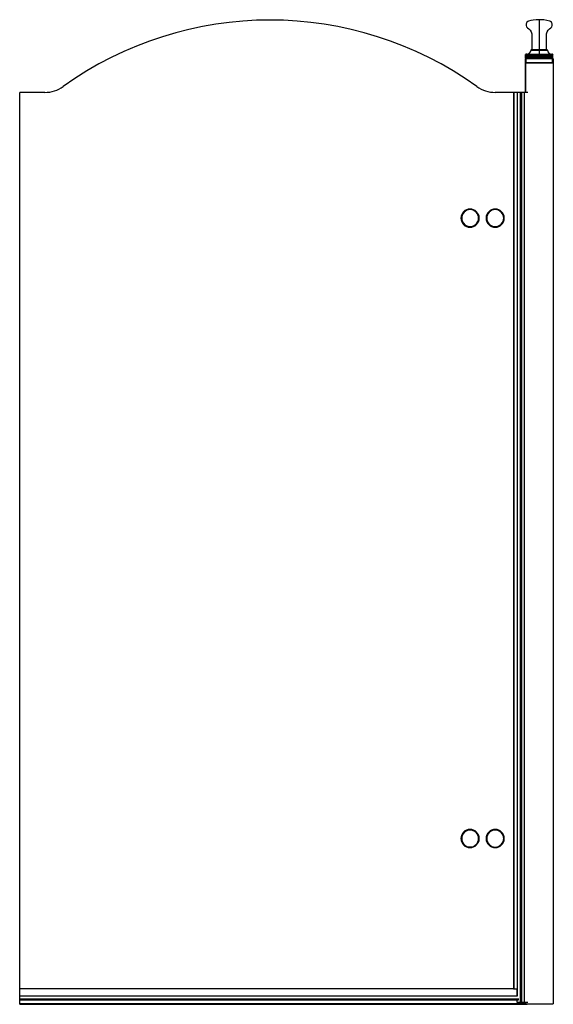
# Paper-space layout '_Back' of a CAD drawing. Units: millimetres. Extents: x -343 to 506, y -939 to 627.
import ezdxf

# ---------------------------------------------------------------- set-up
doc = ezdxf.new("R2010")
doc.units = ezdxf.units.MM

psp = doc.layouts.new('_Back')

# ---------------------------------------------------------------- linework, layer by layer
at = {"color": 7, "linetype": 'Continuous', "lineweight": 25}
for p, q in [((483.8, 627), (484, 627)), ((483.9, 627), (483.9, 571.3)), ((461.4, 564.8), (461.4, 511.3)), ((506.2, 564.8), (461.4, 564.8)), ((462.2, 571.3), (462.2, 570.8)), ((462.2, 571.3), (462.3, 571.3)), ((462.3, 570.7), (462.2, 570.8)), ((462.3, 569.9), (462.2, 569.8)), ((462.2, 569.8), (462.2, 568.3)), ((462.3, 568.2), (462.2, 568.3)), ((462.3, 567.4), (462.2, 567.3)), ((462.2, 567.3), (462.2, 566.1)), ((462.2, 566.1), (462.3, 566.1)), ((462.3, 571.3), (462.3, 571.5)), ((462.3, 569), (462.6, 569)), ((462.3, 566.5), (462.6, 566.5)), ((462.7, 571.3), (462.4, 571)), ((462.7, 569.2), (462.4, 569.5)), ((462.7, 568.8), (462.4, 568.5)), ((462.7, 566.7), (462.4, 567)), ((462.7, 566.3), (462.4, 566)), ((462.4, 565.8), (462.4, 558.8)), ((462.4, 565.8), (505.2, 565.8)), ((462.6, 571.8), (463.1, 572.1)), ((462.8, 572.1), (462.6, 571.8)), ((462.7, 571.7), (462.6, 571.8)), ((462.6, 571.5), (462.7, 571.3)), ((462.7, 571.3), (463.3, 571.3)), ((462.8, 566.1), (463.2, 566.1)), ((463.4, 570.3), (463, 570.8)), ((463.4, 570.2), (463, 569.8)), ((463.4, 567.8), (463, 568.3)), ((463.4, 567.7), (463, 567.3)), ((464, 572.2), (463.1, 572.2)), ((463.1, 572.2), (504.7, 572.2)), ((463.3, 571.3), (463.5, 571.5)), ((463.5, 571.5), (464.3, 571.5)), ((463.9, 572.1), (464, 571.8)), ((464.3, 571.5), (463.9, 571)), ((464.3, 569), (463.9, 569.5)), ((464.3, 569), (463.9, 568.5)), ((464.3, 566.5), (463.9, 567)), ((464.3, 566.5), (463.9, 566)), ((464, 572.2), (503.8, 572.2)), ((464, 571.8), (464.9, 572.1)), ((464.3, 571.5), (464, 571.8)), ((464.6, 571.8), (464.3, 571.5)), ((464.3, 571.5), (464.6, 571.2)), ((464.3, 571.5), (464.5, 571.3)), ((464.3, 571.5), (464.3, 571.5)), ((464.6, 569.3), (464.3, 569)), ((464.3, 569), (464.6, 568.7)), ((464.3, 569), (464.3, 569)), ((464.6, 566.8), (464.3, 566.5)), ((464.3, 566.5), (464.6, 566.2)), ((464.3, 566.5), (464.3, 566.5)), ((464.5, 571.3), (465.8, 571.3)), ((464.8, 566.1), (465.5, 566.1)), ((465.6, 570.3), (465.1, 570.8)), ((465.6, 570.3), (465.1, 569.8)), ((465.6, 567.8), (465.1, 568.3)), ((465.6, 567.8), (465.1, 567.3)), ((465.8, 571.3), (466.1, 571.5)), ((466.1, 571.5), (467.1, 571.5)), ((466.3, 572.1), (466.9, 571.8)), ((467.1, 571.5), (466.7, 571)), ((467.1, 569), (466.7, 569.5)), ((467.1, 569), (466.7, 568.5)), ((467.1, 566.5), (466.7, 567)), ((467.1, 566.5), (466.7, 566)), ((466.9, 571.8), (467.9, 572.1)), ((467.1, 571.5), (466.9, 571.8)), ((467.4, 571.5), (467.1, 571.5)), ((467.4, 571.5), (467.7, 571.3)), ((467.7, 571.3), (469.5, 571.3)), ((468, 566.1), (469.2, 566.1)), ((468.9, 570.3), (468.6, 570.8)), ((468.9, 570.3), (468.6, 569.8)), ((468.9, 567.8), (468.6, 568.3)), ((468.9, 567.8), (468.6, 567.3)), ((469.5, 571.3), (469.9, 571.5)), ((469.9, 571.5), (471, 571.5)), ((470, 572.1), (470.8, 571.8)), ((471, 571.5), (470.7, 571)), ((471, 569), (470.7, 569.5)), ((471, 569), (470.7, 568.5)), ((470.7, 567), (471, 566.5)), ((470.7, 566), (471, 566.5)), ((470.8, 571.8), (472.1, 572.1)), ((471, 571.5), (470.8, 571.8)), ((470.9, 578.3), (496.9, 578.3)), ((471.6, 571.5), (471, 571.5)), ((471.6, 571.5), (472, 571.3)), ((496.1, 579.1), (471.7, 579.1)), ((472, 571.3), (474.2, 571.3)), ((473.3, 567.8), (472.1, 567.8)), ((472.4, 566.1), (473.8, 566.1)), ((473.3, 570.3), (473.1, 570.8)), ((473.3, 570.3), (473.1, 569.8)), ((473.1, 568.3), (473.3, 567.8)), ((473.1, 567.3), (473.3, 567.8)), ((473.3, 567.8), (474.1, 567.8)), ((474.2, 571.3), (474.6, 571.5)), ((474.6, 572.1), (475.7, 571.8)), ((474.6, 571.5), (475.8, 571.5)), ((475.8, 571.5), (475.6, 571)), ((475.6, 569.5), (475.8, 569)), ((475.6, 568.5), (475.8, 569)), ((475.8, 566.5), (475.6, 567)), ((475.8, 566.5), (475.6, 566)), ((475.7, 571.8), (477, 572.1)), ((475.8, 571.5), (475.7, 571.8)), ((476.6, 571.5), (475.8, 571.5)), ((476.6, 571.5), (477.1, 571.3)), ((477.1, 571.3), (479.5, 571.3)), ((477.5, 566.1), (479.1, 566.1)), ((478.3, 570.8), (478.4, 570.3)), ((478.3, 569.8), (478.4, 570.3)), ((478.4, 567.8), (478.3, 568.3)), ((478.4, 567.8), (478.3, 567.3)), ((479.5, 571.3), (480, 571.5)), ((479.8, 572.1), (481.1, 571.8)), ((481.1, 571.8), (482.4, 572.1)), ((481.1, 571.8), (481.1, 571.5)), ((481.1, 571), (481.1, 571.5)), ((481.1, 569), (481.1, 569.5)), ((481.1, 569), (481.1, 568.5)), ((481.1, 566.5), (481.1, 567)), ((481.1, 566.5), (481.1, 566)), ((482.2, 571.5), (482.6, 571.3)), ((482.6, 571.3), (485.2, 571.3)), ((483.1, 566.1), (484.7, 566.1)), ((483.9, 569.8), (483.9, 570.8)), ((483.9, 567.3), (483.9, 568.3)), ((485.2, 571.3), (485.6, 571.5)), ((485.4, 572.1), (486.7, 571.8)), ((485.6, 571.5), (486.7, 571.5)), ((486.7, 571.8), (488, 572.1)), ((486.7, 571.5), (486.7, 571.8)), ((486.7, 571.5), (486.7, 571)), ((487.8, 571.5), (486.7, 571.5)), ((486.7, 569), (486.7, 569.5)), ((486.7, 569), (486.7, 568.5)), ((486.7, 566.5), (486.7, 567)), ((486.7, 566.5), (486.7, 566)), ((487.8, 571.5), (488.3, 571.3)), ((488.3, 571.3), (490.7, 571.3)), ((488.7, 566.1), (490.3, 566.1)), ((489.4, 570.3), (489.5, 570.8)), ((489.4, 570.3), (489.5, 569.8)), ((489.4, 567.8), (489.5, 568.3)), ((489.4, 567.8), (489.5, 567.3)), ((490.7, 571.3), (491.2, 571.5)), ((490.8, 572.1), (492.1, 571.8)), ((491.2, 571.5), (492, 571.5)), ((492, 571.5), (492.1, 571.8)), ((492, 571.5), (492.2, 571)), ((493.2, 571.5), (492, 571.5)), ((492, 569), (492.2, 569.5)), ((492, 569), (492.2, 568.5)), ((492, 566.5), (492.2, 567)), ((492, 566.5), (492.2, 566)), ((492.1, 571.8), (493.2, 572.1)), ((493.2, 571.5), (493.6, 571.3)), ((493.6, 571.3), (495.8, 571.3)), ((494, 566.1), (495.4, 566.1)), ((494.5, 570.3), (494.7, 570.8)), ((494.5, 570.3), (494.7, 569.8)), ((494.5, 567.8), (494.7, 568.3)), ((494.5, 567.8), (494.7, 567.3)), ((495.7, 572.1), (497, 571.8)), ((495.8, 571.3), (496.2, 571.5)), ((496.2, 571.5), (496.8, 571.5)), ((496.8, 571.5), (497, 571.8)), ((496.8, 571.5), (497.1, 571)), ((497.9, 571.5), (496.8, 571.5)), ((496.8, 569), (497.1, 569.5)), ((496.8, 569), (497.1, 568.5)), ((496.8, 566.5), (497.1, 567)), ((496.8, 566.5), (497.1, 566)), ((497, 571.8), (497.8, 572.1)), ((497.9, 571.5), (498.3, 571.3)), ((498.3, 571.3), (500.1, 571.3)), ((498.7, 566.1), (499.8, 566.1)), ((498.9, 570.3), (499.2, 570.8)), ((498.9, 570.3), (499.2, 569.8)), ((498.9, 567.8), (499.2, 568.3)), ((498.9, 567.8), (499.2, 567.3)), ((499.9, 572.1), (501, 571.8)), ((500.1, 571.3), (500.4, 571.5)), ((500.4, 571.5), (500.7, 571.5)), ((500.7, 571.5), (501, 571.8)), ((500.7, 571.5), (501.1, 571)), ((501.7, 571.5), (500.7, 571.5)), ((500.7, 569), (501.1, 569.5)), ((500.7, 569), (501.1, 568.5)), ((500.7, 566.5), (501.1, 567)), ((500.7, 566.5), (501.1, 566)), ((501, 571.8), (501.5, 572.1)), ((501.7, 571.5), (502, 571.3)), ((502, 571.3), (503.3, 571.3)), ((502.2, 570.3), (502.7, 570.8)), ((502.2, 570.3), (502.7, 569.8)), ((502.2, 567.8), (502.7, 568.3)), ((502.2, 567.8), (502.7, 567.3)), ((502.3, 566.1), (503, 566.1)), ((502.9, 572.1), (503.8, 571.8)), ((503.5, 571.5), (503.2, 571.8)), ((503.2, 571.2), (503.5, 571.5)), ((503.5, 569), (503.2, 569.3)), ((503.2, 568.7), (503.5, 569)), ((503.5, 566.5), (503.2, 566.8)), ((503.2, 566.2), (503.5, 566.5)), ((503.3, 571.3), (503.5, 571.5)), ((503.5, 571.5), (503.8, 571.8)), ((503.5, 571.5), (503.5, 571.5)), ((503.5, 571.5), (503.9, 571)), ((504.3, 571.5), (503.5, 571.5)), ((503.5, 569), (503.9, 569.5)), ((503.5, 569), (503.5, 569)), ((503.5, 569), (503.9, 568.5)), ((503.5, 566.5), (503.9, 567)), ((503.5, 566.5), (503.5, 566.5)), ((503.5, 566.5), (503.9, 566)), ((504.7, 572.2), (503.8, 572.2)), ((503.8, 571.8), (503.9, 572.1)), ((504.3, 571.5), (504.5, 571.3)), ((504.4, 570.3), (504.8, 570.8)), ((504.4, 570.2), (504.8, 569.8)), ((504.4, 567.8), (504.8, 568.3)), ((504.4, 567.7), (504.8, 567.3)), ((504.5, 571.3), (505.1, 571.3)), ((504.6, 566.1), (505, 566.1)), ((504.7, 572.1), (505.2, 571.8)), ((505.2, 571.8), (505, 572.1)), ((505.1, 571.7), (505.2, 571.8)), ((505.1, 571.3), (505.2, 571.5)), ((505.1, 571.3), (505.4, 571)), ((505.1, 569.2), (505.4, 569.5)), ((505.1, 568.8), (505.4, 568.5)), ((505.1, 566.7), (505.4, 567)), ((505.1, 566.3), (505.4, 566)), ((505.5, 569), (505.2, 569)), ((505.5, 566.5), (505.2, 566.5)), ((505.2, 558.8), (505.2, 565.8)), ((505.3, 565.8), (505.3, 565.8)), ((505.5, 571.5), (505.5, 571.3)), ((505.5, 571.3), (505.6, 571.3)), ((505.5, 570.7), (505.6, 570.8)), ((505.5, 569.9), (505.6, 569.8)), ((505.5, 568.2), (505.6, 568.3)), ((505.5, 567.4), (505.6, 567.3)), ((505.6, 570.8), (505.6, 571.3)), ((505.6, 568.3), (505.6, 569.8)), ((505.6, 566.1), (505.6, 567.3)), ((505.6, 566.1), (505.6, 566.1)), ((506.2, 564.8), (506.2, 558.3)), ((505.7, 557.8), (461.9, 557.8)), ((462.2, 557.8), (462.2, 511.3)), ((462.4, 558.8), (505.2, 558.8)), ((506.1, 558), (506.1, -938.7)), ((506.2, 561.3), (506.4, 561.3)), ((506.4, 561.3), (506.4, -938.7)), ((-343.1, -939.4), (-343.1, 511.3)), ((-303.1, 511.3), (-343.1, 511.3)), ((465.9, 511.3), (413.9, 511.3)), ((443.1, 511.3), (443.1, -914.2)), ((443.3, 511.3), (443.3, -914.7)), ((449.1, 511.3), (449.1, -925.7)), ((453.5, 511.3), (453.5, -936.7)), ((455.5, 511.3), (455.5, -936.7)), ((459.8, 511.3), (459.8, -936.7)), ((360.4, 311.3), (359.4, 311.3)), ((387.4, 311.3), (388.4, 311.3)), ((400.4, 311.3), (399.4, 311.3)), ((427.4, 311.3), (428.4, 311.3)), ((360.4, -675.7), (359.4, -675.7)), ((387.4, -675.7), (388.4, -675.7)), ((400.4, -675.7), (399.4, -675.7)), ((427.4, -675.7), (428.4, -675.7)), ((-343.1, -914.5), (443.2, -914.5)), ((443.2, -914.7), (449.1, -914.7)), ((448.9, -925.7), (448.9, -914.5)), ((-343.1, -926), (449.2, -926)), ((450.9, -931.3), (-343.1, -931.3)), ((-343.1, -932.3), (450.9, -932.3)), ((-343.1, -938.4), (461.4, -938.4)), ((-343.1, -938.4), (461.4, -938.4)), ((-343.1, -938.6), (461.4, -938.6)), ((-343.1, -938.9), (464.9, -938.9)), ((-343.1, -939.4), (464.9, -939.4)), ((449.2, -925.7), (448.9, -925.7)), ((449.1, -936.7), (449.1, -932.3)), ((465.9, -936.7), (449.1, -936.7)), ((450.9, -932.3), (450.9, -930.4)), ((461.4, -936.7), (461.4, -938.7)), ((461.4, -938.7), (506.4, -938.7)), ((462.2, -936.7), (462.2, -938.7)), ((464.9, -938.7), (464.9, -939.4))]:
    psp.add_line(p, q, dxfattribs=at)
at = {"color": 7, "linetype": 'Continuous', "lineweight": 25, "flags": 128}
for points in [[(483.8, 627), (479.1, 626.8), (474.4, 626.3), (470.8, 625.6), (467.1, 624.7), (465.7, 624.1), (464.5, 623), (463.6, 621.7), (463.1, 620.2), (463, 617.9), (463.9, 615.7), (465.5, 614), (467.4, 612.6), (469.6, 610.2), (471.1, 607.5), (472, 604.4), (472.3, 599.4), (472.3, 594.3), (472.3, 589.3), (472.3, 584.2), (472.3, 579.1)], [(495.5, 579.1), (495.5, 583.3), (495.5, 587.6), (495.5, 591.8), (495.6, 596), (495.5, 600.2), (495.8, 604.4), (496.7, 607.5), (498.2, 610.2), (500.4, 612.6), (502.3, 614), (503.9, 615.7), (504.8, 617.9), (504.7, 620.2), (504.2, 621.7), (503.3, 623), (502.1, 624.1), (500.7, 624.7), (496.1, 625.8), (491.4, 626.6), (484, 627)], [(462.2, 570.8), (462.2, 571.1), (462.3, 571.3)], [(462.3, 569), (462.2, 569.4), (462.2, 569.8)], [(462.2, 568.3), (462.3, 568.7), (462.3, 569)], [(462.3, 566.5), (462.2, 566.9), (462.2, 567.3)], [(462.3, 570.3), (462.3, 570.7), (462.4, 571)], [(462.4, 569.5), (462.3, 569.9), (462.3, 570.3)], [(462.3, 567.8), (462.3, 568.2), (462.4, 568.5)], [(462.4, 567), (462.3, 567.4), (462.3, 567.8)], [(462.3, 566.1), (462.3, 566.3), (462.3, 566.5)], [(462.7, 570.3), (462.5, 570.7), (462.4, 571)], [(462.4, 569.5), (462.6, 569.9), (462.7, 570.3)], [(462.7, 567.8), (462.5, 568.2), (462.4, 568.5)], [(462.4, 567), (462.6, 567.4), (462.7, 567.8)], [(462.4, 566), (462.4, 566), (462.5, 565.9), (462.6, 565.8)], [(462.6, 569), (462.8, 569.4), (463, 569.8)], [(463, 568.3), (462.7, 568.7), (462.6, 569)], [(462.6, 566.5), (462.8, 566.9), (463, 567.3)], [(462.8, 566.1), (462.7, 566.3), (462.6, 566.5)], [(463, 570.8), (462.8, 571.1), (462.7, 571.3)], [(462.7, 570.3), (463.1, 570.3), (463.3, 570.3)], [(462.7, 567.8), (463.1, 567.8), (463.3, 567.8)], [(463, 570.8), (463.2, 571.1), (463.3, 571.3)], [(463.5, 569), (463.2, 569.4), (463, 569.8)], [(463, 568.3), (463.2, 568.7), (463.5, 569)], [(463.5, 566.5), (463.2, 566.9), (463, 567.3)], [(463.2, 566.1), (463.3, 566.3), (463.5, 566.5)], [(463.4, 565.8), (463.3, 565.9), (463.2, 565.9), (463.2, 565.9), (463.2, 565.9), (463.2, 565.9), (463.2, 566), (463.2, 566), (463.2, 566.1)], [(463.3, 570.3), (463.6, 570.7), (463.9, 571)], [(463.9, 569.5), (463.5, 569.9), (463.3, 570.3)], [(463.3, 567.8), (463.6, 568.2), (463.9, 568.5)], [(463.9, 567), (463.5, 567.4), (463.3, 567.8)], [(463.5, 569), (464, 569), (464.3, 569)], [(463.5, 566.5), (464, 566.5), (464.3, 566.5)], [(464.6, 570.3), (464.2, 570.7), (463.9, 571)], [(463.9, 569.5), (464.3, 569.9), (464.6, 570.3)], [(464.6, 567.8), (464.2, 568.2), (463.9, 568.5)], [(463.9, 567), (464.3, 567.4), (464.6, 567.8)], [(464.3, 569), (464.8, 569.4), (465.1, 569.8)], [(465.1, 568.3), (464.7, 568.7), (464.3, 569)], [(464.3, 566.5), (464.8, 566.9), (465.1, 567.3)], [(464.8, 566.1), (464.5, 566.3), (464.3, 566.5)], [(464.5, 571.3), (464.9, 571), (465.1, 570.8)], [(464.6, 571.8), (464.6, 571.8), (464.9, 572.1)], [(465.6, 570.3), (464.8, 571), (464.6, 571.2)], [(464.6, 569.3), (465, 569.7), (465.6, 570.3)], [(464.6, 570.3), (465.1, 570.3), (465.6, 570.3)], [(465.6, 567.8), (464.8, 568.5), (464.6, 568.7)], [(464.6, 566.8), (465, 567.2), (465.6, 567.8)], [(464.6, 567.8), (465.1, 567.8), (465.6, 567.8)], [(465.1, 570.8), (465.5, 571.1), (465.8, 571.3)], [(466, 569), (465.5, 569.4), (465.1, 569.8)], [(465.1, 568.3), (465.6, 568.7), (466, 569)], [(466, 566.5), (465.5, 566.9), (465.1, 567.3)], [(465.5, 566.1), (465.8, 566.3), (466, 566.5)], [(465.8, 565.8), (465.6, 565.9), (465.5, 565.9), (465.5, 565.9), (465.5, 565.9), (465.5, 565.9), (465.5, 566), (465.5, 566), (465.5, 566.1)], [(465.6, 570.3), (466.4, 571), (467.1, 571.5)], [(465.7, 570.3), (465.6, 570.3), (465.6, 570.3)], [(467.1, 569), (466.2, 569.7), (465.6, 570.3)], [(465.6, 567.8), (466.4, 568.5), (467.1, 569)], [(465.7, 567.8), (465.6, 567.8), (465.6, 567.8)], [(467.1, 566.5), (466.2, 567.2), (465.6, 567.8)], [(465.7, 570.3), (466.3, 570.7), (466.7, 571)], [(465.7, 570.3), (466.3, 569.8), (466.7, 569.5)], [(465.7, 567.8), (466.3, 568.2), (466.7, 568.5)], [(466.7, 567), (466.2, 567.4), (465.7, 567.8)], [(466.1, 571.5), (466, 571.7), (466, 571.8), (466, 571.9), (466, 571.9), (466.1, 571.9), (466.1, 572), (466.2, 572), (466.3, 572.1)], [(466, 569), (466.6, 569), (467.1, 569)], [(466, 566.5), (466.6, 566.5), (467.1, 566.5)], [(467.1, 571.5), (466.7, 571.8), (466.3, 572.1)], [(466.3, 565.8), (466.7, 566.2), (467.1, 566.5)], [(467.8, 570.3), (467.2, 570.7), (466.7, 571)], [(466.7, 569.5), (467.3, 569.9), (467.8, 570.3)], [(467.8, 567.8), (467.2, 568.2), (466.7, 568.5)], [(466.7, 567), (467.3, 567.4), (467.8, 567.8)], [(467.1, 571.5), (467.6, 571.8), (467.9, 572.1)], [(468.9, 570.3), (467.9, 571), (467.1, 571.5)], [(467.1, 569), (468.1, 569.7), (468.9, 570.3)], [(467.4, 569), (467.2, 569), (467.1, 569)], [(468.9, 567.8), (467.9, 568.5), (467.1, 569)], [(467.1, 566.5), (468.1, 567.2), (468.9, 567.8)], [(467.4, 566.5), (467.2, 566.5), (467.1, 566.5)], [(468, 565.8), (467.5, 566.2), (467.1, 566.5)], [(467.4, 569), (468.1, 569.4), (468.6, 569.8)], [(467.4, 569), (468.1, 568.6), (468.6, 568.3)], [(467.4, 566.5), (468.1, 566.9), (468.6, 567.3)], [(468, 566.1), (467.7, 566.3), (467.4, 566.5)], [(467.7, 571.3), (468.2, 571), (468.6, 570.8)], [(467.8, 570.3), (468.4, 570.3), (468.9, 570.3)], [(467.8, 567.8), (468.4, 567.8), (468.9, 567.8)], [(468, 566.1), (468.1, 566), (468.2, 566), (468.2, 565.9), (468.3, 565.9), (468.3, 565.9), (468.3, 565.9), (468.3, 565.9), (468.2, 565.8)], [(468.6, 570.8), (469.1, 571.1), (469.5, 571.3)], [(469.8, 569), (469.1, 569.4), (468.6, 569.8)], [(468.6, 568.3), (469.3, 568.7), (469.8, 569)], [(469.8, 566.5), (469.1, 566.9), (468.6, 567.3)], [(468.9, 570.3), (470.1, 571), (471, 571.5)], [(469.4, 570.3), (469.1, 570.3), (468.9, 570.3)], [(471, 569), (469.8, 569.7), (468.9, 570.3)], [(468.9, 567.8), (470.1, 568.5), (471, 569)], [(471, 566.5), (469.8, 567.2), (468.9, 567.8)], [(469.4, 567.8), (469.1, 567.8), (468.9, 567.8)], [(469.3, 565.8), (469.2, 565.9), (469.1, 565.9), (469, 565.9), (469, 565.9), (469, 565.9), (469, 566), (469.1, 566), (469.2, 566.1)], [(469.2, 566.1), (469.5, 566.3), (469.8, 566.5)], [(469.4, 570.3), (470.1, 570.7), (470.7, 571)], [(469.4, 570.3), (470.1, 569.8), (470.7, 569.5)], [(469.4, 567.8), (470.1, 568.2), (470.7, 568.5)], [(469.4, 567.8), (470.1, 567.3), (470.7, 567)], [(469.9, 571.5), (469.7, 571.7), (469.7, 571.8), (469.7, 571.9), (469.7, 571.9), (469.7, 571.9), (469.8, 572), (469.9, 572), (470, 572.1)], [(469.8, 569), (470.5, 569), (471, 569)], [(471, 566.5), (470.4, 566.5), (469.8, 566.5)], [(469.9, 565.8), (470.5, 566.2), (471, 566.5)], [(471, 571.5), (470.4, 571.8), (470, 572.1)], [(472.1, 570.3), (471.3, 570.7), (470.7, 571)], [(470.7, 569.5), (471.5, 569.9), (472.1, 570.3)], [(472.1, 567.8), (471.3, 568.2), (470.7, 568.5)], [(470.7, 567), (471.5, 567.4), (472.1, 567.8)], [(471, 571.5), (471.6, 571.8), (472.1, 572.1)], [(473.3, 570.3), (472, 571), (471, 571.5)], [(471, 569), (472.3, 569.7), (473.3, 570.3)], [(473.3, 567.8), (472, 568.5), (471, 569)], [(471.6, 569), (471.3, 569), (471, 569)], [(471, 566.5), (472.3, 567.2), (473.3, 567.8)], [(471, 566.5), (471.4, 566.5), (471.6, 566.5)], [(472.2, 565.8), (471.5, 566.2), (471, 566.5)], [(472.1, 572.1), (472.1, 572), (472.1, 572), (472.1, 571.9), (472.1, 571.9), (472, 571.9), (472, 571.8), (471.8, 571.7), (471.6, 571.5)], [(471.6, 569), (472.4, 569.4), (473.1, 569.8)], [(471.6, 569), (472.4, 568.6), (473.1, 568.3)], [(471.6, 566.5), (472.4, 566.9), (473.1, 567.3)], [(472.4, 566.1), (472, 566.3), (471.6, 566.5)], [(472, 571.3), (472.6, 571), (473.1, 570.8)], [(472.1, 570.3), (472.8, 570.3), (473.3, 570.3)], [(472.4, 566.1), (472.5, 566), (472.6, 566), (472.6, 565.9), (472.6, 565.9), (472.6, 565.9), (472.6, 565.9), (472.6, 565.9), (472.5, 565.8)], [(473.1, 570.8), (473.7, 571.1), (474.2, 571.3)], [(474.6, 569), (473.7, 569.4), (473.1, 569.8)], [(473.1, 568.3), (473.9, 568.7), (474.6, 569)], [(474.6, 566.5), (473.7, 566.9), (473.1, 567.3)], [(473.3, 570.3), (474.7, 571), (475.8, 571.5)], [(474.1, 570.3), (473.6, 570.3), (473.3, 570.3)], [(475.8, 569), (474.4, 569.7), (473.3, 570.3)], [(473.3, 567.8), (474.7, 568.5), (475.8, 569)], [(475.8, 566.5), (474.4, 567.2), (473.3, 567.8)], [(473.9, 565.8), (473.7, 565.9), (473.6, 565.9), (473.6, 565.9), (473.6, 565.9), (473.6, 565.9), (473.6, 566), (473.6, 566), (473.8, 566.1)], [(473.8, 566.1), (474.2, 566.3), (474.6, 566.5)], [(474.1, 570.3), (474.9, 570.7), (475.6, 571)], [(474.1, 570.3), (474.9, 569.8), (475.6, 569.5)], [(474.1, 567.8), (474.9, 568.2), (475.6, 568.5)], [(475.6, 567), (474.7, 567.4), (474.1, 567.8)], [(474.6, 571.5), (474.4, 571.7), (474.3, 571.8), (474.3, 571.9), (474.3, 571.9), (474.4, 571.9), (474.4, 572), (474.5, 572), (474.6, 572.1)], [(474.5, 565.8), (475.2, 566.2), (475.8, 566.5)], [(475.8, 571.5), (475.1, 571.8), (474.6, 572.1)], [(475.8, 569), (475.1, 569), (474.6, 569)], [(474.6, 566.5), (475.3, 566.5), (475.8, 566.5)], [(477.2, 570.3), (476.3, 570.7), (475.6, 571)], [(475.6, 569.5), (476.5, 569.9), (477.2, 570.3)], [(477.2, 567.8), (476.3, 568.2), (475.6, 568.5)], [(475.6, 567), (476.5, 567.4), (477.2, 567.8)], [(475.8, 571.5), (476.5, 571.8), (477, 572.1)], [(478.4, 570.3), (476.9, 571), (475.8, 571.5)], [(475.8, 569), (477.3, 569.7), (478.4, 570.3)], [(475.8, 569), (476.3, 569), (476.7, 569)], [(478.4, 567.8), (476.9, 568.5), (475.8, 569)], [(475.8, 566.5), (477.3, 567.2), (478.4, 567.8)], [(476.7, 566.5), (476.2, 566.5), (475.8, 566.5)], [(477.2, 565.8), (476.4, 566.2), (475.8, 566.5)], [(477, 572.1), (477.1, 572), (477.1, 572), (477.1, 571.9), (477.1, 571.9), (477.1, 571.9), (477, 571.8), (476.9, 571.7), (476.6, 571.5)], [(476.7, 569), (477.6, 569.4), (478.3, 569.8)], [(478.3, 568.3), (477.4, 568.7), (476.7, 569)], [(476.7, 566.5), (477.6, 566.9), (478.3, 567.3)], [(477.5, 566.1), (477, 566.3), (476.7, 566.5)], [(477.1, 571.3), (477.8, 571), (478.3, 570.8)], [(478.4, 570.3), (477.7, 570.3), (477.2, 570.3)], [(477.2, 567.8), (477.9, 567.8), (478.4, 567.8)], [(477.5, 566.1), (477.7, 566), (477.8, 566), (477.8, 565.9), (477.8, 565.9), (477.8, 565.9), (477.8, 565.9), (477.7, 565.9), (477.6, 565.8)], [(478.3, 570.8), (479, 571.1), (479.5, 571.3)], [(480, 569), (479, 569.4), (478.3, 569.8)], [(478.3, 568.3), (479.2, 568.7), (480, 569)], [(480, 566.5), (479, 566.9), (478.3, 567.3)], [(478.4, 570.3), (479.9, 571), (481.1, 571.5)], [(478.4, 570.3), (479, 570.3), (479.4, 570.3)], [(481.1, 569), (479.6, 569.7), (478.4, 570.3)], [(478.4, 567.8), (479.9, 568.5), (481.1, 569)], [(479.4, 567.8), (478.8, 567.8), (478.4, 567.8)], [(481.1, 566.5), (479.6, 567.2), (478.4, 567.8)], [(479.1, 565.8), (479, 565.9), (478.9, 565.9), (478.9, 565.9), (478.8, 565.9), (478.8, 565.9), (478.9, 566), (478.9, 566), (479.1, 566.1)], [(479.1, 566.1), (479.6, 566.3), (480, 566.5)], [(479.4, 570.3), (480.3, 570.7), (481.1, 571)], [(481.1, 569.5), (480.1, 569.9), (479.4, 570.3)], [(479.4, 567.8), (480.3, 568.2), (481.1, 568.5)], [(481.1, 567), (480.1, 567.4), (479.4, 567.8)], [(480, 571.5), (479.8, 571.7), (479.7, 571.8), (479.6, 571.9), (479.6, 571.9), (479.6, 571.9), (479.7, 572), (479.7, 572), (479.8, 572.1)], [(479.7, 565.8), (480.5, 566.2), (481.1, 566.5)], [(481.1, 571.5), (480.4, 571.8), (479.8, 572.1)], [(481.1, 571.5), (480.5, 571.5), (480, 571.5)], [(480, 569), (480.6, 569), (481.1, 569)], [(480, 566.5), (480.6, 566.5), (481.1, 566.5)], [(481.1, 571.5), (481.9, 571.8), (482.4, 572.1)], [(481.1, 571.5), (481.7, 571.5), (482.2, 571.5)], [(483.9, 570.3), (482.4, 571), (481.1, 571.5)], [(482.8, 570.3), (481.8, 570.7), (481.1, 571)], [(481.1, 569), (482.7, 569.7), (483.9, 570.3)], [(481.1, 569.5), (482, 569.9), (482.8, 570.3)], [(482.2, 569), (481.6, 569), (481.1, 569)], [(483.9, 567.8), (482.4, 568.5), (481.1, 569)], [(482.8, 567.8), (481.8, 568.2), (481.1, 568.5)], [(481.1, 566.5), (482.7, 567.2), (483.9, 567.8)], [(481.1, 567), (482, 567.4), (482.8, 567.8)], [(482.2, 566.5), (481.6, 566.5), (481.1, 566.5)], [(482.6, 565.8), (481.8, 566.2), (481.1, 566.5)], [(482.4, 572.1), (482.5, 572), (482.6, 572), (482.6, 571.9), (482.6, 571.9), (482.6, 571.9), (482.5, 571.8), (482.4, 571.7), (482.2, 571.5)], [(482.2, 569), (483.2, 569.4), (483.9, 569.8)], [(483.9, 568.3), (482.9, 568.7), (482.2, 569)], [(482.2, 566.5), (483.2, 566.9), (483.9, 567.3)], [(483.1, 566.1), (482.6, 566.3), (482.2, 566.5)], [(483.9, 570.8), (483.2, 571.1), (482.6, 571.3)], [(482.8, 570.3), (483.4, 570.3), (483.9, 570.3)], [(482.8, 567.8), (483.4, 567.8), (483.9, 567.8)], [(483.1, 566.1), (483.3, 566), (483.3, 566), (483.3, 565.9), (483.4, 565.9), (483.3, 565.9), (483.3, 565.9), (483.3, 565.9), (483.1, 565.8)], [(483.9, 570.3), (485.5, 571), (486.7, 571.5)], [(483.9, 570.8), (484.6, 571.1), (485.2, 571.3)], [(486.7, 569), (485.1, 569.7), (483.9, 570.3)], [(485, 570.3), (484.4, 570.3), (483.9, 570.3)], [(485.6, 569), (484.7, 569.4), (483.9, 569.8)], [(483.9, 567.8), (485.5, 568.5), (486.7, 569)], [(483.9, 568.3), (484.9, 568.7), (485.6, 569)], [(486.7, 566.5), (485.1, 567.2), (483.9, 567.8)], [(485, 567.8), (484.4, 567.8), (483.9, 567.8)], [(485.6, 566.5), (484.7, 566.9), (483.9, 567.3)], [(484.7, 565.8), (484.5, 565.9), (484.5, 565.9), (484.5, 565.9), (484.4, 565.9), (484.5, 565.9), (484.5, 566), (484.5, 566), (484.7, 566.1)], [(484.7, 566.1), (485.2, 566.3), (485.6, 566.5)], [(485, 570.3), (486, 570.7), (486.7, 571)], [(486.7, 569.5), (485.8, 569.9), (485, 570.3)], [(485, 567.8), (486, 568.2), (486.7, 568.5)], [(486.7, 567), (485.8, 567.4), (485, 567.8)], [(485.6, 571.5), (485.4, 571.7), (485.3, 571.8), (485.2, 571.9), (485.2, 571.9), (485.2, 571.9), (485.2, 572), (485.3, 572), (485.4, 572.1)], [(485.2, 565.8), (486, 566.2), (486.7, 566.5)], [(486.7, 571.5), (485.9, 571.8), (485.4, 572.1)], [(485.6, 569), (486.2, 569), (486.7, 569)], [(485.6, 566.5), (486.2, 566.5), (486.7, 566.5)], [(486.7, 571.5), (487.4, 571.8), (488, 572.1)], [(489.4, 570.3), (487.9, 571), (486.7, 571.5)], [(488.4, 570.3), (487.5, 570.7), (486.7, 571)], [(486.7, 569.5), (487.7, 569.9), (488.4, 570.3)], [(486.7, 569), (488.2, 569.7), (489.4, 570.3)], [(489.4, 567.8), (487.9, 568.5), (486.7, 569)], [(487.9, 569), (487.2, 569), (486.7, 569)], [(488.4, 567.8), (487.5, 568.2), (486.7, 568.5)], [(486.7, 567), (487.7, 567.4), (488.4, 567.8)], [(486.7, 566.5), (488.2, 567.2), (489.4, 567.8)], [(488.1, 565.8), (487.3, 566.2), (486.7, 566.5)], [(487.8, 566.5), (487.2, 566.5), (486.7, 566.5)], [(488, 572.1), (488.1, 572), (488.1, 572), (488.2, 571.9), (488.2, 571.9), (488.2, 571.9), (488.1, 571.8), (488, 571.7), (487.8, 571.5)], [(487.8, 566.5), (488.8, 566.9), (489.5, 567.3)], [(488.7, 566.1), (488.2, 566.3), (487.8, 566.5)], [(487.9, 569), (488.8, 569.4), (489.5, 569.8)], [(489.5, 568.3), (488.6, 568.7), (487.9, 569)], [(489.5, 570.8), (488.8, 571.1), (488.3, 571.3)], [(488.4, 570.3), (489, 570.3), (489.4, 570.3)], [(488.4, 567.8), (489, 567.8), (489.4, 567.8)], [(488.7, 566.1), (488.9, 566), (488.9, 566), (489, 565.9), (489, 565.9), (488.9, 565.9), (488.9, 565.9), (488.8, 565.9), (488.7, 565.8)], [(489.4, 570.3), (490.9, 571), (492, 571.5)], [(492, 569), (490.5, 569.7), (489.4, 570.3)], [(490.6, 570.3), (489.9, 570.3), (489.4, 570.3)], [(489.4, 567.8), (490.9, 568.5), (492, 569)], [(492, 566.5), (490.5, 567.2), (489.4, 567.8)], [(490.6, 567.8), (489.9, 567.8), (489.4, 567.8)], [(489.5, 570.8), (490.2, 571.1), (490.7, 571.3)], [(491.1, 569), (490.2, 569.4), (489.5, 569.8)], [(489.5, 568.3), (490.4, 568.7), (491.1, 569)], [(491.1, 566.5), (490.2, 566.9), (489.5, 567.3)], [(490.2, 565.8), (490.1, 565.9), (490, 565.9), (490, 565.9), (490, 565.9), (490, 565.9), (490.1, 566), (490.1, 566), (490.3, 566.1)], [(490.3, 566.1), (490.8, 566.3), (491.1, 566.5)], [(490.6, 570.3), (491.5, 570.7), (492.2, 571)], [(492.2, 569.5), (491.3, 569.9), (490.6, 570.3)], [(490.6, 567.8), (491.5, 568.2), (492.2, 568.5)], [(492.2, 567), (491.3, 567.4), (490.6, 567.8)], [(490.6, 565.8), (491.4, 566.2), (492, 566.5)], [(491.2, 571.5), (490.9, 571.7), (490.8, 571.8), (490.7, 571.9), (490.7, 571.9), (490.7, 571.9), (490.7, 572), (490.7, 572), (490.8, 572.1)], [(492, 571.5), (491.3, 571.8), (490.8, 572.1)], [(491.1, 569), (491.6, 569), (492, 569)], [(491.1, 566.5), (491.6, 566.5), (492, 566.5)], [(492, 571.5), (492.7, 571.8), (493.2, 572.1)], [(494.5, 570.3), (493.1, 571), (492, 571.5)], [(492, 569), (493.4, 569.7), (494.5, 570.3)], [(494.5, 567.8), (493.1, 568.5), (492, 569)], [(493.2, 569), (492.5, 569), (492, 569)], [(492, 566.5), (493.4, 567.2), (494.5, 567.8)], [(493.3, 565.8), (492.6, 566.2), (492, 566.5)], [(493.2, 566.5), (492.5, 566.5), (492, 566.5)], [(493.7, 570.3), (492.9, 570.7), (492.2, 571)], [(492.2, 569.5), (493.1, 569.9), (493.7, 570.3)], [(493.7, 567.8), (492.9, 568.2), (492.2, 568.5)], [(492.2, 567), (493.1, 567.4), (493.7, 567.8)], [(493.2, 572.1), (493.3, 572), (493.4, 572), (493.4, 571.9), (493.5, 571.9), (493.5, 571.9), (493.5, 571.8), (493.4, 571.7), (493.2, 571.5)], [(493.2, 569), (494.1, 569.4), (494.7, 569.8)], [(494.7, 568.3), (493.9, 568.7), (493.2, 569)], [(493.2, 566.5), (494.1, 566.9), (494.7, 567.3)], [(494, 566.1), (493.6, 566.3), (493.2, 566.5)], [(494.7, 570.8), (494.1, 571.1), (493.6, 571.3)], [(493.7, 570.3), (494.2, 570.3), (494.5, 570.3)], [(493.7, 567.8), (494.2, 567.8), (494.5, 567.8)], [(494, 566.1), (494.2, 566), (494.2, 566), (494.2, 565.9), (494.2, 565.9), (494.2, 565.9), (494.2, 565.9), (494.1, 565.9), (493.9, 565.8)], [(494.5, 570.3), (495.8, 571), (496.8, 571.5)], [(496.8, 569), (495.5, 569.7), (494.5, 570.3)], [(495.7, 570.3), (495, 570.3), (494.5, 570.3)], [(494.5, 567.8), (495.8, 568.5), (496.8, 569)], [(496.8, 566.5), (495.5, 567.2), (494.5, 567.8)], [(495.7, 567.8), (495, 567.8), (494.5, 567.8)], [(494.7, 570.8), (495.3, 571.1), (495.8, 571.3)], [(496.2, 569), (495.4, 569.4), (494.7, 569.8)], [(494.7, 568.3), (495.5, 568.7), (496.2, 569)], [(496.2, 566.5), (495.4, 566.9), (494.7, 567.3)], [(495.3, 565.8), (495.2, 565.9), (495.2, 565.9), (495.2, 565.9), (495.2, 565.9), (495.2, 565.9), (495.2, 566), (495.3, 566), (495.4, 566.1)], [(495.4, 566.1), (495.8, 566.3), (496.2, 566.5)], [(495.6, 565.8), (496.3, 566.2), (496.8, 566.5)], [(496.2, 571.5), (496, 571.7), (495.8, 571.8), (495.8, 571.9), (495.7, 571.9), (495.7, 571.9), (495.7, 572), (495.7, 572), (495.7, 572.1)], [(496.8, 571.5), (496.2, 571.8), (495.7, 572.1)], [(495.7, 570.3), (496.5, 570.7), (497.1, 571)], [(497.1, 569.5), (496.3, 569.9), (495.7, 570.3)], [(495.7, 567.8), (496.5, 568.2), (497.1, 568.5)], [(497.1, 567), (496.3, 567.4), (495.7, 567.8)], [(496.2, 569), (496.5, 569), (496.8, 569)], [(496.2, 566.5), (496.5, 566.5), (496.8, 566.5)], [(496.8, 571.5), (497.4, 571.8), (497.8, 572.1)], [(498.9, 570.3), (497.7, 571), (496.8, 571.5)], [(496.8, 569), (498, 569.7), (498.9, 570.3)], [(498.9, 567.8), (497.7, 568.5), (496.8, 569)], [(498, 569), (497.3, 569), (496.8, 569)], [(496.8, 566.5), (498, 567.2), (498.9, 567.8)], [(497.9, 565.8), (497.3, 566.2), (496.8, 566.5)], [(498, 566.5), (497.3, 566.5), (496.8, 566.5)], [(498.4, 570.3), (497.7, 570.7), (497.1, 571)], [(497.1, 569.5), (497.8, 569.9), (498.4, 570.3)], [(498.4, 567.8), (497.7, 568.2), (497.1, 568.5)], [(497.1, 567), (497.8, 567.4), (498.4, 567.8)], [(497.8, 572.1), (497.9, 572), (498, 572), (498.1, 571.9), (498.1, 571.9), (498.1, 571.9), (498.1, 571.8), (498.1, 571.7), (497.9, 571.5)], [(498, 569), (498.7, 569.4), (499.2, 569.8)], [(499.2, 568.3), (498.5, 568.7), (498, 569)], [(498, 566.5), (498.7, 566.9), (499.2, 567.3)], [(498.7, 566.1), (498.3, 566.3), (498, 566.5)], [(499.2, 570.8), (498.7, 571.1), (498.3, 571.3)], [(498.4, 570.3), (498.7, 570.3), (498.9, 570.3)], [(498.4, 567.8), (498.7, 567.8), (498.9, 567.8)], [(498.7, 566.1), (498.8, 566), (498.8, 566), (498.8, 565.9), (498.8, 565.9), (498.8, 565.9), (498.7, 565.9), (498.6, 565.9), (498.5, 565.8)], [(498.9, 570.3), (499.9, 571), (500.7, 571.5)], [(500.7, 569), (499.7, 569.7), (498.9, 570.3)], [(500, 570.3), (499.4, 570.3), (498.9, 570.3)], [(498.9, 567.8), (499.9, 568.5), (500.7, 569)], [(500.7, 566.5), (499.7, 567.2), (498.9, 567.8)], [(500, 567.8), (499.4, 567.8), (498.9, 567.8)], [(499.2, 570.8), (499.7, 571.1), (500.1, 571.3)], [(500.4, 569), (499.7, 569.4), (499.2, 569.8)], [(499.2, 568.3), (499.9, 568.7), (500.4, 569)], [(500.4, 566.5), (499.7, 566.9), (499.2, 567.3)], [(499.6, 565.8), (499.5, 565.9), (499.5, 565.9), (499.5, 565.9), (499.6, 565.9), (499.6, 565.9), (499.6, 566), (499.7, 566), (499.8, 566.1)], [(499.8, 566.1), (500.1, 566.3), (500.4, 566.5)], [(499.8, 565.8), (500.3, 566.2), (500.7, 566.5)], [(500.7, 571.5), (500.2, 571.8), (499.9, 572.1)], [(500, 570.3), (500.6, 570.7), (501.1, 571)], [(501.1, 569.5), (500.5, 569.9), (500, 570.3)], [(500, 567.8), (500.6, 568.2), (501.1, 568.5)], [(501.1, 567), (500.5, 567.4), (500, 567.8)], [(500.4, 569), (500.6, 569), (500.7, 569)], [(500.4, 566.5), (500.6, 566.5), (500.7, 566.5)], [(500.7, 571.5), (501.1, 571.8), (501.5, 572.1)], [(502.2, 570.3), (501.4, 571), (500.7, 571.5)], [(500.7, 569), (501.6, 569.7), (502.2, 570.3)], [(502.2, 567.8), (501.4, 568.5), (500.7, 569)], [(501.8, 569), (501.2, 569), (500.7, 569)], [(500.7, 566.5), (501.6, 567.2), (502.2, 567.8)], [(501.5, 565.8), (501.1, 566.2), (500.7, 566.5)], [(501.8, 566.5), (501.2, 566.5), (500.7, 566.5)], [(502.1, 570.3), (501.5, 570.7), (501.1, 571)], [(501.1, 569.5), (501.7, 569.9), (502.1, 570.3)], [(502.1, 567.8), (501.5, 568.2), (501.1, 568.5)], [(501.1, 567), (501.7, 567.4), (502.1, 567.8)], [(501.5, 572.1), (501.6, 572), (501.7, 572), (501.7, 571.9), (501.8, 571.9), (501.8, 571.9), (501.8, 571.8), (501.8, 571.7), (501.7, 571.5)], [(501.8, 569), (502.3, 569.4), (502.7, 569.8)], [(502.7, 568.3), (502.2, 568.7), (501.8, 569)], [(501.8, 566.5), (502.3, 566.9), (502.7, 567.3)], [(502.3, 566.1), (502, 566.3), (501.8, 566.5)], [(502.7, 570.8), (502.3, 571.1), (502, 571.3)], [(502.3, 566.1), (502.3, 566), (502.3, 566), (502.3, 565.9), (502.3, 565.9), (502.3, 565.9), (502.3, 565.9), (502.2, 565.9), (502, 565.8)], [(502.1, 570.3), (502.2, 570.3), (502.2, 570.3)], [(502.1, 567.8), (502.2, 567.8), (502.2, 567.8)], [(502.2, 570.3), (503, 571), (503.2, 571.2)], [(503.2, 569.3), (502.8, 569.7), (502.2, 570.3)], [(503.2, 570.3), (502.7, 570.3), (502.2, 570.3)], [(502.2, 567.8), (503, 568.5), (503.2, 568.7)], [(503.2, 566.8), (502.8, 567.2), (502.2, 567.8)], [(503.2, 567.8), (502.7, 567.8), (502.2, 567.8)], [(502.7, 570.8), (503, 571.1), (503.3, 571.3)], [(503.5, 569), (503, 569.4), (502.7, 569.8)], [(502.7, 568.3), (503.1, 568.7), (503.5, 569)], [(503.5, 566.5), (503, 566.9), (502.7, 567.3)], [(503.2, 571.8), (503.2, 571.8), (502.9, 572.1)], [(503, 566.1), (503.3, 566.3), (503.5, 566.5)], [(503.2, 570.3), (503.6, 570.7), (503.9, 571)], [(503.9, 569.5), (503.5, 569.9), (503.2, 570.3)], [(503.2, 567.8), (503.6, 568.2), (503.9, 568.5)], [(503.9, 567), (503.5, 567.4), (503.2, 567.8)], [(504.3, 569), (503.8, 569), (503.5, 569)], [(504.3, 566.5), (503.8, 566.5), (503.5, 566.5)], [(504.5, 570.3), (504.2, 570.7), (503.9, 571)], [(503.9, 569.5), (504.3, 569.9), (504.5, 570.3)], [(504.5, 567.8), (504.2, 568.2), (503.9, 568.5)], [(503.9, 567), (504.3, 567.4), (504.5, 567.8)], [(504.3, 569), (504.6, 569.4), (504.8, 569.8)], [(504.8, 568.3), (504.6, 568.7), (504.3, 569)], [(504.3, 566.5), (504.6, 566.9), (504.8, 567.3)], [(504.6, 566.1), (504.5, 566.3), (504.3, 566.5)], [(504.6, 566.1), (504.6, 566), (504.6, 566), (504.6, 565.9), (504.6, 565.9), (504.6, 565.9), (504.6, 565.9), (504.5, 565.9), (504.4, 565.8)], [(504.8, 570.8), (504.6, 571.1), (504.5, 571.3)], [(505.1, 570.3), (504.7, 570.3), (504.5, 570.3)], [(505.1, 567.8), (504.7, 567.8), (504.5, 567.8)], [(504.8, 570.8), (505, 571.1), (505.1, 571.3)], [(505.2, 569), (505, 569.4), (504.8, 569.8)], [(504.8, 568.3), (505.1, 568.7), (505.2, 569)], [(505.2, 566.5), (505, 566.9), (504.8, 567.3)], [(505, 566.1), (505.1, 566.3), (505.2, 566.5)], [(505.1, 570.3), (505.3, 570.7), (505.4, 571)], [(505.4, 569.5), (505.2, 569.9), (505.1, 570.3)], [(505.1, 567.8), (505.3, 568.2), (505.4, 568.5)], [(505.4, 567), (505.2, 567.4), (505.1, 567.8)], [(505.2, 565.8), (505.3, 565.9), (505.4, 566), (505.4, 566)], [(505.5, 570.3), (505.5, 570.7), (505.4, 571)], [(505.4, 569.5), (505.5, 569.9), (505.5, 570.3)], [(505.5, 567.8), (505.5, 568.2), (505.4, 568.5)], [(505.4, 567), (505.5, 567.4), (505.5, 567.8)], [(505.6, 570.8), (505.6, 571.1), (505.5, 571.3)], [(505.5, 569), (505.6, 569.4), (505.6, 569.8)], [(505.6, 568.3), (505.5, 568.7), (505.5, 569)], [(505.5, 566.5), (505.6, 566.9), (505.6, 567.3)], [(505.6, 566.1), (505.5, 566.3), (505.5, 566.5)], [(461.4, 558.3), (461.4, 558.4), (461.5, 558.4), (461.6, 558.4), (461.7, 558.5), (462, 558.7), (462.4, 558.8)], [(461.9, 557.8), (461.9, 557.9), (461.9, 557.9), (462, 558), (462, 558.1), (462.2, 558.5), (462.4, 558.8)], [(505.7, 557.8), (505.7, 557.9), (505.7, 557.9), (505.6, 558), (505.6, 558.1), (505.4, 558.5), (505.2, 558.8)], [(505.2, 558.8), (505.6, 558.7), (505.9, 558.5), (506, 558.4), (506.1, 558.4), (506.2, 558.4), (506.2, 558.3)]]:
    psp.add_lwpolyline(points, dxfattribs=at)
at = {"color": 7, "linetype": 'Continuous', "lineweight": 25}
for centre, radius, start, end in [((55.4, 60.1), 566.3, 54.4295, 125.5705), ((462.4, 564.8), 1, 90, 180), ((463.1, 571.3), 0.867, 90.0085, 180), ((462.5, 566.1), 0.26, 180, 270), ((463.1, 571.4), 0.736, 111.7323, 172.7104), ((462.5, 566.1), 0.248, 177.1558, 272.8058), ((462.8, 566.3), 0.478, 219.1836, 272.0179), ((464, 570.8), 1.61, 124.7406, 152.9063), ((463.2, 566.3), 0.46, 201.0224, 247.5122), ((464, 571.6), 0.466, 99.8857, 196.2988), ((464.2, 565.7), 0.46, 133.7475, 160.0963), ((464.5, 567), 1.14, 237.8194, 269.895), ((464, 579.1), 6.93, 270, 353.6197), ((457.6, 578.2), 9.46, 315.1262, 319.9736), ((464.3, 565.5), 0.777, 28.5644, 54.3719), ((465.9, 567.2), 1.46, 287.9534, 303.7834), ((467.5, 567.9), 2.01, 245.8343, 268.944), ((466.9, 572.5), 1.07, 296.4602, 340.0476), ((469.8, 567.9), 2.06, 278.1461, 295.2581), ((471.7, 568.7), 2.86, 249.7286, 268.4185), ((471.7, 578.2), 0.867, 90, 173.6197), ((474.6, 568.7), 2.84, 274.8837, 290.8604), ((476.7, 569.3), 3.46, 251.5516, 267.9746), ((480, 569.3), 3.44, 273.3929, 288.7054), ((482.2, 569.5), 3.68, 252.0189, 267.4343), ((485.6, 569.5), 3.68, 272.5668, 287.98), ((487.8, 569.3), 3.44, 251.2937, 266.6081), ((491.1, 569.3), 3.46, 272.0268, 288.447), ((493.2, 568.7), 2.84, 249.1388, 265.1171), ((496.1, 578.2), 0.867, 6.3803, 90), ((496.1, 568.7), 2.86, 271.5833, 290.2697), ((503.8, 579.1), 6.93, 186.3803, 270), ((498, 567.9), 2.06, 244.7412, 261.8546), ((500.9, 572.5), 1.07, 199.9889, 243.5033), ((500.3, 567.9), 2.01, 271.0584, 294.1633), ((501.9, 567.2), 1.46, 236.2146, 252.0486), ((503.5, 565.5), 0.785, 125.7622, 151.3016), ((510.2, 578.2), 9.47, 220.0289, 224.8713), ((503.3, 567), 1.14, 270.1086, 302.177), ((503.8, 571.6), 0.467, 343.7212, 80.0943), ((503.6, 565.7), 0.461, 19.9338, 46.2224), ((504.7, 571.3), 0.867, 0, 89.9915), ((503.8, 570.8), 1.61, 27.099, 55.2542), ((504.6, 566.3), 0.462, 292.5771, 338.8883), ((504.7, 571.4), 0.736, 7.2939, 68.2634), ((505, 566.3), 0.478, 267.9874, 320.811), ((505.2, 564.8), 1, 0, 90), ((505.3, 566.1), 0.26, 270, 0), ((505.3, 566.1), 0.248, 267.2124, 2.826), ((461.9, 558.3), 0.5, 180, 270), ((505.7, 558.3), 0.5, 270, 0), ((-303.1, 561.3), 50, 270, 305.5705), ((413.9, 561.3), 50, 234.4295, 270), ((373.9, 311.3), 14.5, 0, 180), ((373.9, 311.3), 13.5, 157.4773, 337.4773), ((373.9, 311.3), 13.5, 337.4773, 157.4773), ((413.9, 311.3), 14.5, 0, 180), ((413.9, 311.3), 13.5, 0, 180), ((373.9, 311.3), 14.5, 180, 0), ((413.9, 311.3), 14.5, 180, 0), ((413.9, 311.3), 13.5, 180, 0), ((373.9, -675.7), 14.5, 0, 180), ((373.9, -675.7), 13.5, 157.4773, 337.4773), ((373.9, -675.7), 13.5, 337.4773, 157.4773), ((413.9, -675.7), 14.5, 0, 180), ((413.9, -675.7), 13.5, 0, 180), ((373.9, -675.7), 14.5, 180, 0), ((413.9, -675.7), 14.5, 180, 0), ((413.9, -675.7), 13.5, 180, 0)]:
    psp.add_arc(centre, radius, start, end, dxfattribs=at)

doc.saveas('drawing.dxf')
